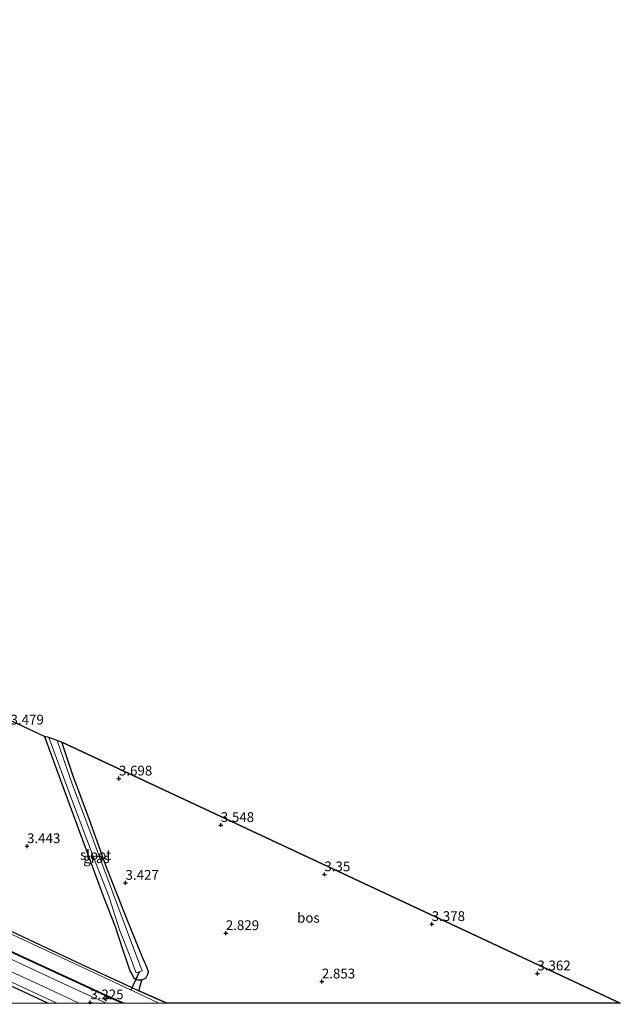
# Model space of a CAD drawing. Units: metres. Extents: x 140000 to 147098, y 443750 to 446931.
# Drawn here: x 146945 to 147098, y 443750 to 444001 of the extents above; entities that cross this region are included whole.
import ezdxf
from ezdxf.enums import TextEntityAlignment as Align

# ---------------------------------------------------------------- set-up
doc = ezdxf.new("R2010")
doc.units = ezdxf.units.M
doc.layers.get('0').update_dxf_attribs({"lineweight": 25})
for name, color, linetype, lineweight in [('B-ME-AL-OVERIG-S-B1', 7, 'Continuous', 18), ('B-ME-GC-DAMWAND-GV-B6', 10, 'Continuous', 25), ('B-ME-GC-DAMWAND-L-B1', 10, 'Continuous', 25), ('B-ME-GR-BOMENRIJ-L-B1', 10, 'Continuous', 25), ('B-ME-GR-BOS-GV-B6', 10, 'Continuous', 25), ('B-ME-GW-HOOGTEPUNT-S-B1', 10, 'Continuous', 25), ('B-ME-GW-INSTEEKWATERGANG-L-B1', 10, 'Continuous', 25), ('B-ME-GW-KRUINLIJN-L-B1', 93, 'Continuous', 18), ('B-ME-IE-GRASLAND-GV-B6', 93, 'Continuous', 18), ('B-ME-IE-GRONDWERKLIJN-GROND_INGERICHT-GV-B6', 253, 'Continuous', 18), ('B-ME-KG-KADASTRAAL-OPNAMEDTMGRENS-L-B1', 10, 'Continuous', 25), ('B-ME-KW-DUIKER-L-B1', 10, 'Continuous', 25), ('B-ME-OG-WATER-GV-B6', 153, 'Continuous', 18), ('B-ME-VH-VERH_SOORT-BITUMEN-GV-B6', 8, 'IE-TERREINAFSCHEIDING-NATUURLIJK-HOUTWAL', 18)]:
    doc.layers.add(name, color=color, linetype=linetype, lineweight=lineweight)
doc.styles.add('NLCS-ISO', font='NLCS-ISO.TTF')
doc.linetypes.add('IE-TERREINAFSCHEIDING-NATUURLIJK-HOUTWAL', pattern='A,7,-1.5,[67,NLCS.SHX,S=0.75,R=45,X=0,Y=0],-1.5,7,-1.5,[70,NLCS.SHX,S=0.75,R=0,X=0,Y=0],-1.5', length=20)

# ---------------------------------------------------------------- blocks, each defined once
blk = doc.blocks.new('hecto')
for p, q in [((0, 0.625), (-0.625, 0)), ((0, -0.625), (0, 0.625)), ((-0.625, 0), (0.625, 0)), ((0.625, 0), (0, -0.625))]:
    blk.add_line(p, q)
blk = doc.blocks.new('hoogtepunt')
for p, q in [((-0.5, 0), (0.5, 0)), ((0, 0.5), (0, -0.5))]:
    blk.add_line(p, q)

msp = doc.modelspace()

# ---------------------------------------------------------------- linework, layer by layer
at = {"layer": 'B-ME-GC-DAMWAND-GV-B6'}
msp.add_polyline3d([(146970.7381, 443750, 3.2732), (146967.835, 443751.344, 3.269), (146945.513, 443761.607, 3.269), (146920.119, 443773.351, 3.217), (146897.975, 443783.704, 3.221), (146880.203, 443792.045, 3.225), (146880.288, 443792.226, 2.914), (146898.06, 443783.885, 2.914), (146920.203, 443773.532, 2.914), (146945.597, 443761.789, 2.914), (146967.919, 443751.526, 2.914), (146971.2152, 443750, 2.914), (146970.7381, 443750, 3.2732)], dxfattribs=at)
msp.add_polyline3d([(146970.7381, 443750, 3.2732), (146967.835, 443751.344, 3.269), (146945.513, 443761.607, 3.269), (146920.119, 443773.351, 3.217), (146897.975, 443783.704, 3.221), (146880.203, 443792.045, 3.225), (146880.288, 443792.226, 2.914), (146898.06, 443783.885, 2.914), (146920.203, 443773.532, 2.914), (146945.597, 443761.789, 2.914), (146967.919, 443751.526, 2.914), (146971.2152, 443750, 2.914), (146970.7381, 443750, 3.2732)], dxfattribs=at)
at = {"layer": 'B-ME-GC-DAMWAND-L-B1'}
msp.add_polyline3d([(146970.976, 443750, 3.273), (146967.877, 443751.435, 3.269), (146945.555, 443761.698, 3.269), (146920.161, 443773.441, 3.217), (146898.018, 443783.794, 3.221), (146880.334, 443792.106, 3.225)], dxfattribs=at)
msp.add_polyline3d([(146970.976, 443750, 3.273), (146967.877, 443751.435, 3.269), (146945.555, 443761.698, 3.269), (146920.161, 443773.441, 3.217), (146898.018, 443783.794, 3.221), (146880.334, 443792.106, 3.225)], dxfattribs=at)
at = {"layer": 'B-ME-GR-BOMENRIJ-L-B1'}
msp.add_polyline3d([(146712.033, 443860.916, 2.858), (146744.209, 443846.012, 2.828), (146754.466, 443841.275, 2.795), (146766.03, 443835.8, 2.991), (146787.915, 443825.719, 2.983), (146809.723, 443815.479, 2.874), (146839.115, 443802.056, 2.882), (146868.267, 443788.452, 2.857), (146889.925, 443778.572, 2.857), (146911.865, 443768.425, 2.837), (146933.837, 443758.416, 2.886), (146951.821, 443750, 2.886)], dxfattribs=at)
msp.add_polyline3d([(146712.033, 443860.916, 2.858), (146744.209, 443846.012, 2.828), (146754.466, 443841.275, 2.795), (146766.03, 443835.8, 2.991), (146787.915, 443825.719, 2.983), (146809.723, 443815.479, 2.874), (146839.115, 443802.056, 2.882), (146868.267, 443788.452, 2.857), (146889.925, 443778.572, 2.857), (146911.865, 443768.425, 2.837), (146933.837, 443758.416, 2.886), (146951.821, 443750, 2.886)], dxfattribs=at)
at = {"layer": 'B-ME-GR-BOS-GV-B6'}
msp.add_polyline3d([(146982.1273, 443750, 3.193), (146974.982, 443753.235, 3.193), (146975.722, 443755.977, 3.197), (146976.727, 443756.397, 3.197), (146977.299, 443757.454, 3.197), (146977.432, 443758.065, 3.197), (146977.033, 443759.217, 3.197), (146975.845, 443761.971, 3.128), (146972.051, 443771.21, 3.229), (146966.816, 443784.547, 3.229), (146962.358, 443796.919, 3.265), (146958.059, 443808.306, 3.217), (146955.251, 443816.788, 3.217), (147098.078, 443750, 3.1344), (146982.1273, 443750, 3.193)], dxfattribs=at)
msp.add_polyline3d([(146982.1273, 443750, 3.193), (146974.982, 443753.235, 3.193), (146975.722, 443755.977, 3.197), (146976.727, 443756.397, 3.197), (146977.299, 443757.454, 3.197), (146977.432, 443758.065, 3.197), (146977.033, 443759.217, 3.197), (146975.845, 443761.971, 3.128), (146972.051, 443771.21, 3.229), (146966.816, 443784.547, 3.229), (146962.358, 443796.919, 3.265), (146958.059, 443808.306, 3.217), (146955.251, 443816.788, 3.217), (147098.078, 443750, 3.1344), (146982.1273, 443750, 3.193)], dxfattribs=at)
at = {"layer": 'B-ME-GW-INSTEEKWATERGANG-L-B1'}
for points in [[(146950.824, 443818.227, 3.14), (146956.813, 443801.899, 3.16), (146962.124, 443787.584, 3.225), (146965.931, 443777.26, 3.233), (146968.873, 443769.644, 3.237), (146970.691, 443764.092, 3.451), (146971.812, 443760.826, 3.411), (146972.636, 443758.306, 3.286), (146973.136, 443757.42, 3.286), (146973.705, 443756.551, 3.201), (146974.531, 443756.025, 3.201), (146975.722, 443755.977, 3.197), (146976.727, 443756.397, 3.197), (146977.299, 443757.454, 3.197), (146977.432, 443758.065, 3.197), (146977.033, 443759.217, 3.197), (146975.845, 443761.971, 3.128), (146972.051, 443771.21, 3.229), (146966.816, 443784.547, 3.229), (146962.358, 443796.919, 3.265), (146958.059, 443808.306, 3.217), (146955.251, 443816.788, 3.217)], [(146880.203, 443792.045, 3.225), (146879.579, 443792.488, 3.225), (146879.452, 443793.036, 3.221), (146879.651, 443793.936, 3.221), (146880.057, 443795.306, 3.249), (146880.583, 443795.918, 3.435), (146881.443, 443796.212, 3.435), (146882.242, 443796.007, 3.435), (146883.734, 443795.452, 3.435), (146887.796, 443793.563, 3.439), (146897.14, 443789.391, 3.584), (146920.522, 443778.475, 3.564), (146940.868, 443769.143, 3.564), (146960.205, 443760.027, 3.605), (146971.714, 443754.686, 3.467), (146974.982, 443753.235, 3.193), (146982.1273, 443750, 3.193)], [(146880.203, 443792.045, 3.225), (146879.579, 443792.488, 3.225), (146879.452, 443793.036, 3.221), (146879.651, 443793.936, 3.221), (146880.057, 443795.306, 3.249), (146880.583, 443795.918, 3.435), (146881.443, 443796.212, 3.435), (146882.242, 443796.007, 3.435), (146883.734, 443795.452, 3.435), (146887.796, 443793.563, 3.439), (146897.14, 443789.391, 3.584), (146920.522, 443778.475, 3.564), (146940.868, 443769.143, 3.564), (146960.205, 443760.027, 3.605), (146971.714, 443754.686, 3.467), (146974.982, 443753.235, 3.193), (146982.1273, 443750, 3.193)]]:
    msp.add_polyline3d(points, dxfattribs=at)
at = {"layer": 'B-ME-GW-KRUINLIJN-L-B1'}
msp.add_polyline3d([(146953.9813, 443750, 3.0384), (146928.702, 443761.801, 3.055), (146899.849, 443775.082, 2.999), (146883.321, 443782.649, 3.043), (146871.853, 443787.374, 2.979), (146863.664, 443791.32, 2.974), (146856.515, 443795.265, 3.1), (146841.952, 443801.953, 3.092), (146820.208, 443811.955, 3.023), (146797.056, 443822.617, 3.019), (146779.917, 443830.518, 3.096), (146772.091, 443834.046, 3.1), (146763.394, 443837.709, 3.08), (146754.625, 443841.635, 2.896), (146734.227, 443851.243, 3.025), (146705.752, 443864.517, 2.981), (146675.907, 443878.388, 2.973), (146637.324, 443896.009, 2.953), (146595.682, 443915.424, 2.973), (146552.167, 443935.547, 2.973), (146515.085, 443952.675, 2.953), (146463.08, 443976.538, 3.005), (146431.037, 443991.283, 2.969), (146408.817, 444001.435, 3.072)], dxfattribs=at)
msp.add_polyline3d([(146953.9813, 443750, 3.0384), (146928.702, 443761.801, 3.055), (146899.849, 443775.082, 2.999), (146883.321, 443782.649, 3.043), (146871.853, 443787.374, 2.979), (146863.664, 443791.32, 2.974), (146856.515, 443795.265, 3.1), (146841.952, 443801.953, 3.092), (146820.208, 443811.955, 3.023), (146797.056, 443822.617, 3.019), (146779.917, 443830.518, 3.096), (146772.091, 443834.046, 3.1), (146763.394, 443837.709, 3.08), (146754.625, 443841.635, 2.896), (146734.227, 443851.243, 3.025), (146705.752, 443864.517, 2.981), (146675.907, 443878.388, 2.973), (146637.324, 443896.009, 2.953), (146595.682, 443915.424, 2.973), (146552.167, 443935.547, 2.973), (146515.085, 443952.675, 2.953), (146463.08, 443976.538, 3.005), (146431.037, 443991.283, 2.969), (146408.817, 444001.435, 3.072)], dxfattribs=at)
at = {"layer": 'B-ME-IE-GRASLAND-GV-B6'}
for points in [[(146637.324, 443896.009, 2.953), (146675.907, 443878.388, 2.973), (146705.752, 443864.517, 2.981), (146734.227, 443851.243, 3.025), (146754.625, 443841.635, 2.896), (146763.394, 443837.709, 3.08), (146772.091, 443834.046, 3.1), (146779.917, 443830.518, 3.096), (146797.056, 443822.617, 3.019), (146820.208, 443811.955, 3.023), (146841.952, 443801.953, 3.092), (146856.515, 443795.265, 3.1), (146863.664, 443791.32, 2.974), (146871.853, 443787.374, 2.979), (146883.321, 443782.649, 3.043), (146899.849, 443775.082, 2.999), (146928.702, 443761.801, 3.055), (146953.9813, 443750, 3.0384), (146939.5372, 443750, 0.7142)], [(146953.9813, 443750, 3.0384), (146928.702, 443761.801, 3.055), (146899.849, 443775.082, 2.999), (146883.321, 443782.649, 3.043), (146871.853, 443787.374, 2.979), (146863.664, 443791.32, 2.974), (146856.515, 443795.265, 3.1), (146841.952, 443801.953, 3.092), (146820.208, 443811.955, 3.023), (146797.056, 443822.617, 3.019), (146779.917, 443830.518, 3.096), (146772.091, 443834.046, 3.1), (146763.394, 443837.709, 3.08), (146754.625, 443841.635, 2.896), (146734.227, 443851.243, 3.025), (146705.752, 443864.517, 2.981), (146675.907, 443878.388, 2.973), (146637.324, 443896.009, 2.953)], [(146637.324, 443896.009, 2.953), (146675.907, 443878.388, 2.973), (146705.752, 443864.517, 2.981), (146734.227, 443851.243, 3.025), (146754.625, 443841.635, 2.896), (146763.394, 443837.709, 3.08), (146772.091, 443834.046, 3.1), (146779.917, 443830.518, 3.096), (146797.056, 443822.617, 3.019), (146820.208, 443811.955, 3.023), (146841.952, 443801.953, 3.092), (146856.515, 443795.265, 3.1), (146863.664, 443791.32, 2.974), (146871.853, 443787.374, 2.979), (146883.321, 443782.649, 3.043), (146899.849, 443775.082, 2.999), (146928.702, 443761.801, 3.055), (146953.9813, 443750, 3.0384), (146939.5372, 443750, 0.7142)], [(146953.9813, 443750, 3.0384), (146928.702, 443761.801, 3.055), (146899.849, 443775.082, 2.999), (146883.321, 443782.649, 3.043), (146871.853, 443787.374, 2.979), (146863.664, 443791.32, 2.974), (146856.515, 443795.265, 3.1), (146841.952, 443801.953, 3.092), (146820.208, 443811.955, 3.023), (146797.056, 443822.617, 3.019), (146779.917, 443830.518, 3.096), (146772.091, 443834.046, 3.1), (146763.394, 443837.709, 3.08), (146754.625, 443841.635, 2.896), (146734.227, 443851.243, 3.025), (146705.752, 443864.517, 2.981), (146675.907, 443878.388, 2.973), (146637.324, 443896.009, 2.953)], [(146950.824, 443818.227, 3.14), (146951.959, 443817.977, 2.768), (146957.975, 443801.585, 2.768), (146963.37, 443787.366, 2.768), (146967.376, 443777.177, 2.768), (146970.013, 443768.816, 2.768), (146972.511, 443762.554, 2.768), (146974.281, 443757.778, 2.768), (146975.806, 443758.298, 2.768), (146974.344, 443762.093, 2.768), (146971.454, 443769.768, 2.768), (146966.844, 443782.157, 2.768), (146962.18, 443794.814, 2.768), (146958.033, 443805.826, 2.768), (146954.102, 443817.226, 2.768), (146955.251, 443816.788, 3.217), (146958.059, 443808.306, 3.217), (146962.358, 443796.919, 3.265), (146966.816, 443784.547, 3.229), (146972.051, 443771.21, 3.229), (146975.845, 443761.971, 3.128), (146977.033, 443759.217, 3.197), (146977.432, 443758.065, 3.197), (146977.299, 443757.454, 3.197), (146976.727, 443756.397, 3.197), (146975.722, 443755.977, 3.197), (146974.531, 443756.025, 3.201), (146973.705, 443756.551, 3.201), (146973.136, 443757.42, 3.286), (146972.636, 443758.306, 3.286), (146971.812, 443760.826, 3.411), (146970.691, 443764.092, 3.451), (146968.873, 443769.644, 3.237), (146965.931, 443777.26, 3.233), (146962.124, 443787.584, 3.225), (146956.813, 443801.899, 3.16), (146950.824, 443818.227, 3.14)], [(146966.5832, 443750, 3.2537), (146956.9, 443754.473, 3.257), (146933.637, 443765.281, 3.31), (146917.303, 443772.922, 3.168), (146899.972, 443780.83, 3.14), (146886.062, 443787.429, 3.172), (146878.582, 443790.818, 3.172), (146878.416, 443791.736, 3.277), (146878.187, 443793.539, 3.281), (146878.6, 443795.83, 3.281), (146880.057, 443795.306, 3.249), (146879.651, 443793.936, 3.221), (146879.452, 443793.036, 3.221), (146879.579, 443792.488, 3.225), (146880.203, 443792.045, 3.225), (146897.975, 443783.704, 3.221), (146920.119, 443773.351, 3.217), (146945.513, 443761.607, 3.269), (146967.835, 443751.344, 3.269), (146970.7381, 443750, 3.2732), (146966.5832, 443750, 3.2537)], [(146966.5832, 443750, 3.2537), (146956.9, 443754.473, 3.257), (146933.637, 443765.281, 3.31), (146917.303, 443772.922, 3.168), (146899.972, 443780.83, 3.14), (146886.062, 443787.429, 3.172), (146878.582, 443790.818, 3.172), (146878.416, 443791.736, 3.277), (146878.187, 443793.539, 3.281), (146878.6, 443795.83, 3.281), (146880.057, 443795.306, 3.249), (146879.651, 443793.936, 3.221), (146879.452, 443793.036, 3.221), (146879.579, 443792.488, 3.225), (146880.203, 443792.045, 3.225), (146897.975, 443783.704, 3.221), (146920.119, 443773.351, 3.217), (146945.513, 443761.607, 3.269), (146967.835, 443751.344, 3.269), (146970.7381, 443750, 3.2732), (146966.5832, 443750, 3.2537)], [(146980.0399, 443750, 2.914), (146973.799, 443753.015, 2.914), (146951.673, 443763.307, 2.914), (146931.369, 443772.795, 2.914)], [(146980.0399, 443750, 2.914), (146973.799, 443753.015, 2.914), (146951.673, 443763.307, 2.914), (146931.369, 443772.795, 2.914)], [(146940.868, 443769.143, 3.564), (146960.205, 443760.027, 3.605), (146971.714, 443754.686, 3.467), (146974.982, 443753.235, 3.193), (146982.1273, 443750, 3.193), (146980.0399, 443750, 2.914)], [(146940.868, 443769.143, 3.564), (146960.205, 443760.027, 3.605), (146971.714, 443754.686, 3.467), (146974.982, 443753.235, 3.193), (146982.1273, 443750, 3.193), (146980.0399, 443750, 2.914)], [(146924.009, 443766.492, 3.193), (146951.656, 443753.76, 3.043), (146959.6608, 443750, 3.0399), (146953.9813, 443750, 3.0384)], [(146924.009, 443766.492, 3.193), (146951.656, 443753.76, 3.043), (146959.6608, 443750, 3.0399), (146953.9813, 443750, 3.0384)]]:
    msp.add_polyline3d(points, dxfattribs=at)
at = {"layer": 'B-ME-IE-GRONDWERKLIJN-GROND_INGERICHT-GV-B6'}
msp.add_polyline3d([(146872.584, 443854.855, 3.128), (146950.824, 443818.227, 3.14), (146956.813, 443801.899, 3.16), (146962.124, 443787.584, 3.225), (146965.931, 443777.26, 3.233), (146968.873, 443769.644, 3.237), (146970.691, 443764.092, 3.451), (146971.812, 443760.826, 3.411), (146972.636, 443758.306, 3.286), (146973.136, 443757.42, 3.286), (146973.705, 443756.551, 3.201), (146974.531, 443756.025, 3.201), (146975.722, 443755.977, 3.197), (146974.982, 443753.235, 3.193), (146971.714, 443754.686, 3.467), (146960.205, 443760.027, 3.605), (146940.868, 443769.143, 3.564)], dxfattribs=at)
at = {"layer": 'B-ME-KG-KADASTRAAL-OPNAMEDTMGRENS-L-B1'}
msp.add_polyline3d([(147098.078, 443750, 3.1344), (146955.251, 443816.788, 3.217), (146954.102, 443817.226, 2.768), (146951.959, 443817.977, 2.768), (146950.824, 443818.227, 3.14), (146872.584, 443854.855, 3.128), (146854.539, 443857.497, 2.918), (146852.575, 443857.208, 2.352), (146851.215, 443857.432, 2.356), (146849.584, 443857.765, 3.059), (146775.401, 443889.496, 3.283), (146759.068, 443897.139, 2.848), (146737.501, 443907.13, 3.261), (146736.364, 443907.656, 2.83), (146734.863, 443908.352, 3.123), (146715.022, 443917.543, 3.102), (146713.625, 443918.189, 2.762), (146711.876, 443919, 3.187), (146689.68, 443929.281, 3.325), (146688.368, 443929.889, 2.908), (146686.325, 443930.835, 3.231), (146643.287, 443950.772, 3.098)], dxfattribs=at)
msp.add_polyline3d([(147098.078, 443750, 3.1344), (146955.251, 443816.788, 3.217), (146954.102, 443817.226, 2.768), (146951.959, 443817.977, 2.768), (146950.824, 443818.227, 3.14), (146872.584, 443854.855, 3.128), (146854.539, 443857.497, 2.918), (146852.575, 443857.208, 2.352), (146851.215, 443857.432, 2.356), (146849.584, 443857.765, 3.059), (146775.401, 443889.496, 3.283), (146759.068, 443897.139, 2.848), (146737.501, 443907.13, 3.261), (146736.364, 443907.656, 2.83), (146734.863, 443908.352, 3.123), (146715.022, 443917.543, 3.102), (146713.625, 443918.189, 2.762), (146711.876, 443919, 3.187), (146689.68, 443929.281, 3.325), (146688.368, 443929.889, 2.908), (146686.325, 443930.835, 3.231), (146643.287, 443950.772, 3.098)], dxfattribs=at)
at = {"layer": 'B-ME-KW-DUIKER-L-B1'}
msp.add_line((146975.052, 443757.99, 2.768), (146972.922, 443753.389, 2.72), dxfattribs=at)
at = {"layer": 'B-ME-OG-WATER-GV-B6'}
for points in [[(146951.959, 443817.977, 2.768), (146954.102, 443817.226, 2.768), (146958.033, 443805.826, 2.768), (146962.18, 443794.814, 2.768), (146966.844, 443782.157, 2.768), (146971.454, 443769.768, 2.768), (146974.344, 443762.093, 2.768), (146975.806, 443758.298, 2.768), (146974.281, 443757.778, 2.768), (146972.511, 443762.554, 2.768), (146970.013, 443768.816, 2.768), (146967.376, 443777.177, 2.768), (146963.37, 443787.366, 2.768), (146957.975, 443801.585, 2.768), (146951.959, 443817.977, 2.768)], [(146971.2152, 443750, 2.914), (146967.919, 443751.526, 2.914), (146945.597, 443761.789, 2.914), (146920.203, 443773.532, 2.914), (146898.06, 443783.885, 2.914), (146880.288, 443792.226, 2.914), (146880.265, 443792.67, 2.914), (146881.413, 443795.53, 2.914), (146894.87, 443789.482, 2.914), (146910.97, 443781.981, 2.914), (146931.369, 443772.795, 2.914), (146951.673, 443763.307, 2.914), (146973.799, 443753.015, 2.914), (146980.0399, 443750, 2.914), (146971.2152, 443750, 2.914)], [(146971.2152, 443750, 2.914), (146967.919, 443751.526, 2.914), (146945.597, 443761.789, 2.914), (146920.203, 443773.532, 2.914), (146898.06, 443783.885, 2.914), (146880.288, 443792.226, 2.914), (146880.265, 443792.67, 2.914), (146881.413, 443795.53, 2.914), (146894.87, 443789.482, 2.914), (146910.97, 443781.981, 2.914), (146931.369, 443772.795, 2.914), (146951.673, 443763.307, 2.914), (146973.799, 443753.015, 2.914), (146980.0399, 443750, 2.914), (146971.2152, 443750, 2.914)]]:
    msp.add_polyline3d(points, dxfattribs=at)
at = {"layer": 'B-ME-VH-VERH_SOORT-BITUMEN-GV-B6'}
for points in [[(146959.6608, 443750, 3.0399), (146951.656, 443753.76, 3.043), (146924.009, 443766.492, 3.193)], [(146959.6608, 443750, 3.0399), (146951.656, 443753.76, 3.043), (146924.009, 443766.492, 3.193)], [(146933.637, 443765.281, 3.31), (146956.9, 443754.473, 3.257), (146966.5832, 443750, 3.2537), (146959.6608, 443750, 3.0399)], [(146933.637, 443765.281, 3.31), (146956.9, 443754.473, 3.257), (146966.5832, 443750, 3.2537), (146959.6608, 443750, 3.0399)]]:
    msp.add_polyline3d(points, dxfattribs=at)

# ---------------------------------------------------------------- block references
at = {"layer": 'B-ME-AL-OVERIG-S-B1', "rotation": 90}
msp.add_blockref('hecto', (146966.629, 443751.208, 3.532), dxfattribs=at)
at = {"layer": 'B-ME-GW-HOOGTEPUNT-S-B1', "rotation": 90}
for p in [(146969.882, 443807.46, 3.698), (146969.882, 443807.46, 3.698), (146995.93, 443795.575, 3.548), (146995.93, 443795.575, 3.548), (146946.38, 443790.177, 3.443), (146946.38, 443790.177, 3.443), (146971.563, 443780.798, 3.427), (146971.563, 443780.798, 3.427), (147022.411, 443782.965, 3.35), (147022.411, 443782.965, 3.35), (147049.858, 443770.253, 3.378), (147049.858, 443770.253, 3.378), (146997.205, 443767.941, 2.829), (146997.205, 443767.941, 2.829), (147021.767, 443755.588, 2.853), (147021.767, 443755.588, 2.853), (147076.872, 443757.644, 3.362), (147076.872, 443757.644, 3.362), (146962.544, 443750.25, 3.225), (146962.544, 443750.25, 3.225)]:
    msp.add_blockref('hoogtepunt', p, dxfattribs=at)

# ---------------------------------------------------------------- texts
at = {"layer": 'B-ME-GR-BOS-GV-B6', "ltscale": 0.2, "style": 'NLCS-ISO'}
msp.add_text('bos', height=2.5, dxfattribs=at).set_placement((147018.3262, 443771.8657), align=Align.MIDDLE_CENTER)
msp.add_text('bos', height=2.5, dxfattribs=at).set_placement((147018.3262, 443771.8657), align=Align.MIDDLE_CENTER)
at = {"layer": 'B-ME-GW-HOOGTEPUNT-S-B1', "ltscale": 0.2, "style": 'NLCS-ISO'}
for s, p in [('3.479', (146942.162, 443820.49, 3.479)), ('3.479', (146942.162, 443820.49, 3.479)), ('3.698', (146969.882, 443807.46, 3.698)), ('3.698', (146969.882, 443807.46, 3.698)), ('3.548', (146995.93, 443795.575, 3.548)), ('3.548', (146995.93, 443795.575, 3.548)), ('3.443', (146946.38, 443790.177, 3.443)), ('3.443', (146946.38, 443790.177, 3.443)), ('3.35', (147022.411, 443782.965, 3.35)), ('3.35', (147022.411, 443782.965, 3.35)), ('3.427', (146971.563, 443780.798, 3.427)), ('3.427', (146971.563, 443780.798, 3.427)), ('3.378', (147049.858, 443770.253, 3.378)), ('3.378', (147049.858, 443770.253, 3.378)), ('2.829', (146997.205, 443767.941, 2.829)), ('2.829', (146997.205, 443767.941, 2.829)), ('3.362', (147076.872, 443757.644, 3.362)), ('3.362', (147076.872, 443757.644, 3.362)), ('2.853', (147021.767, 443755.588, 2.853)), ('2.853', (147021.767, 443755.588, 2.853)), ('3.225', (146962.544, 443750.25, 3.225)), ('3.225', (146962.544, 443750.25, 3.225))]:
    msp.add_text(s, height=2.5, dxfattribs=at).set_placement(p, align=Align.BOTTOM_LEFT)
at = {"layer": 'B-ME-IE-GRASLAND-GV-B6', "ltscale": 0.2, "style": 'NLCS-ISO'}
msp.add_text('gras', height=2.5, dxfattribs=at).set_placement((146964.128, 443787.102), align=Align.MIDDLE_CENTER)
at = {"layer": 'B-ME-OG-WATER-GV-B6', "ltscale": 0.2, "style": 'NLCS-ISO'}
msp.add_text('sloot', height=2.5, dxfattribs=at).set_placement((146963.9166, 443787.9488), align=Align.MIDDLE_CENTER)

doc.saveas('drawing.dxf')
